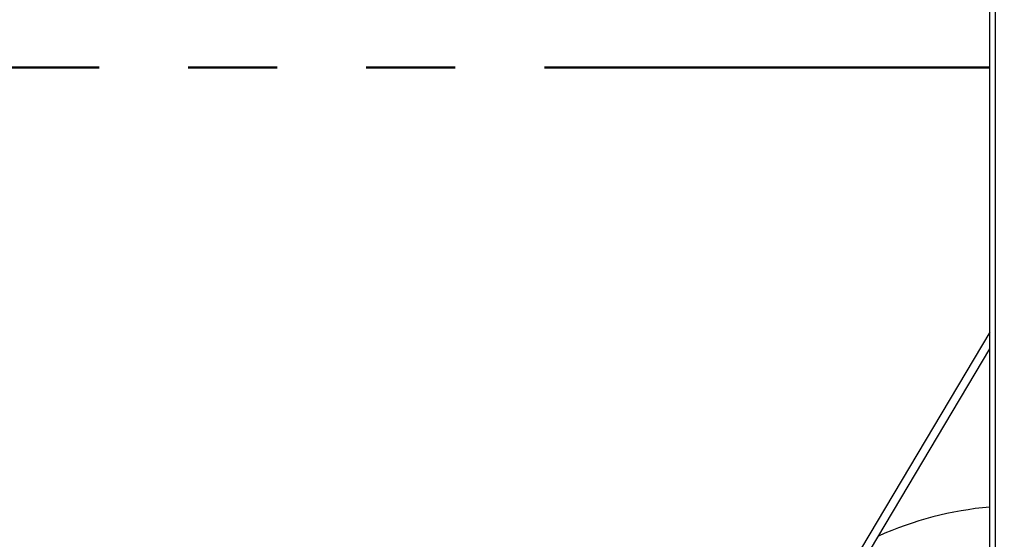
# Model space of a CAD drawing. Units: millimetres. Extents: x 1 to 15.7, y 0.8 to 11.9.
# Drawn here: x 5.4 to 6.8, y 8.4 to 9.1 of the extents above; entities that cross this region are included whole.
import ezdxf

# ---------------------------------------------------------------- set-up
doc = ezdxf.new("R2010")
doc.units = ezdxf.units.MM
doc.linetypes.add('PHANTOM', pattern=[1.27, 0.635, -0.127, 0.127, -0.127, 0.127, -0.127])
doc.layers.add('FSP', color=9, linetype='Continuous')
doc.styles.add('SLDTEXTSTYLE0', font='TXT', dxfattribs={"width": 0.75})
doc.dimstyles.new('SLDDIMSTYLE0', dxfattribs={"dimtxt": 0.35, "dimasz": 0.3302, "dimexe": 0, "dimexo": 0.0625, "dimgap": 0.0875, "dimtad": 1, "dimdec": 0, "dimlfac": 100, "dimrnd": 1e-09, "dimzin": 12, "dimdsep": 46, "dimtxsty": 'SLDTEXTSTYLE0', "dimsah": 1, "dimcen": 0.09, "dimadec": 0, "dimazin": 3, "dimtfac": 1, "dimtdec": 0, "dimtofl": 0, "dimtmove": 0, "dimatfit": 3, "dimfxl": 0, "dimfrac": 2, "dimtolj": 1, "dimtzin": 12, "dimarcsym": 0})

# ---------------------------------------------------------------- blocks, each defined once
blk = doc.blocks.new('_D')
at = {"layer": 'FSP', "color": 161}
for p, q in [((1.9717, 9.2211), (1.9717, 10.5504)), ((12.5253, 9.48), (12.5253, 10.5504)), ((12.5253, 10.4504), (1.9717, 10.4504))]:
    blk.add_line(p, q, dxfattribs=at)
for points in [[(1.9717, 10.4504), (2.3019, 10.3996), (2.3019, 10.5012)], [(12.5253, 10.4504), (12.1951, 10.5012), (12.1951, 10.3996)]]:
    blk.add_solid(points, dxfattribs=at)
at = {"layer": 'FSP', "color": 161, "insert": (6.5309, 10.9015), "char_height": 0.35, "attachment_point": 1, "style": 'SLDTEXTSTYLE0'}
blk.add_mtext('1055', dxfattribs=at)

msp = doc.modelspace()

# ---------------------------------------------------------------- linework, layer by layer
at = {"color": 7, "linetype": 'Continuous', "lineweight": 25}
for p, q in [((6.7527, 9.672), (6.7527, 6.313)), ((6.7447, 6.3913), (6.7447, 9.4687)), ((6.7447, 8.6774), (6.5195, 8.2984)), ((6.5299, 8.2922), (6.7447, 8.6539))]:
    msp.add_line(p, q, dxfattribs=at)
at = {"color": 1, "linetype": 'PHANTOM', "lineweight": 50}
msp.add_line((6.7447, 9.055), (3.5397, 9.055), dxfattribs=at)
at = {"color": 7, "linetype": 'Continuous', "lineweight": 25}
msp.add_arc((6.7897, 7.9301), 0.5, 95.166, 114.0495, dxfattribs=at)

# ---------------------------------------------------------------- dimensions: what is measured, and where the dimension line sits
at = {"layer": 'FSP', "color": 161}
dim = msp.add_linear_dim(base=(1.9717, 10.4504), p1=(12.5253, 4.205), p2=(1.9717, 4.393), angle=0, dimstyle='SLDDIMSTYLE0', dxfattribs=at)
dim.commit()
dim.dimension.update_dxf_attribs({"geometry": '_D', "text_midpoint": (7.054, 10.4504), "dimtype": 160})

doc.saveas('drawing.dxf')
